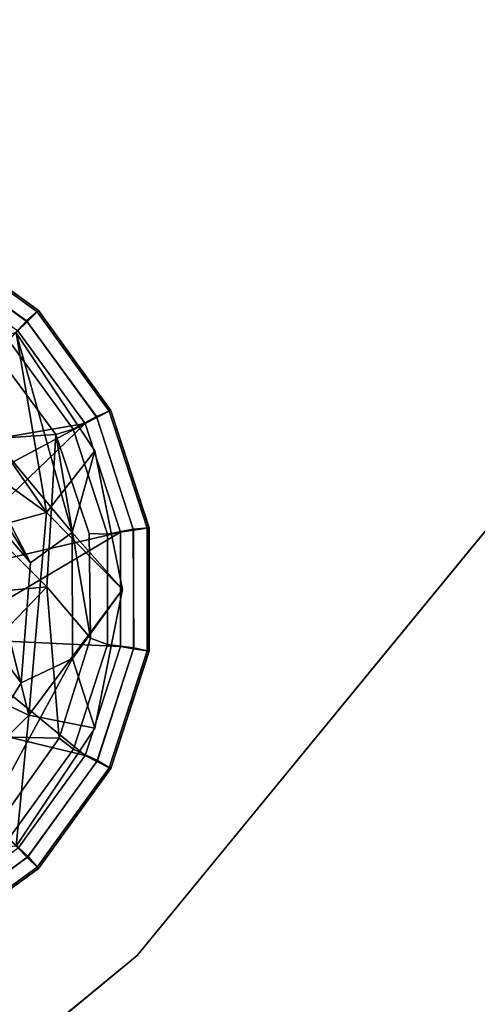
# Model space of a CAD drawing. Units: inches. Extents: x -2 to 384, y -6 to 213.
# Drawn here: x 319 to 320, y 47 to 48 of the extents above; entities that cross this region are included whole.
import ezdxf

# ---------------------------------------------------------------- set-up
doc = ezdxf.new("R2010")
doc.units = ezdxf.units.IN
doc.header["$MEASUREMENT"] = 0
for name, color, linetype in [('TABLE-BASE', 6, 'Continuous'), ('TABLE-GLIDE', 6, 'Continuous'), ('TABLE-TOPEDGE', 6, 'Continuous'), ('TABLE-TOPLAM', 6, 'Continuous')]:
    doc.layers.add(name, color=color, linetype=linetype)

# ---------------------------------------------------------------- blocks, each defined once
blk = doc.blocks.new('LET207ULNG_0T')
at = {"layer": 'TABLE-BASE'}
for points in [[(10.3761, -9.4229, 0.995), (10.1932, -9.4569, 2.3321), (10.4825, -9.8024, 1.6656)], [(10.4339, -9.7646, 0.685), (10.2123, -9.448, 0.685), (10.3761, -9.4229, 0.995)], [(10.5259, -9.6473, 0.995), (10.3761, -9.4229, 0.995), (10.4825, -9.8024, 1.6656)], [(10.5259, -9.6473, 0.995), (10.4339, -9.7646, 0.685), (10.3761, -9.4229, 0.995)], [(10.4339, -9.7646, 0.685), (10.1391, -9.5524, 0.685), (10.2123, -9.448, 0.685)], [(10.1932, -9.4569, 2.3321), (10.2338, -9.5866, 2.6944), (10.4036, -9.8601, 2.3662)], [(10.1932, -9.4569, 2.3321), (10.4036, -9.8601, 2.3662), (10.4825, -9.8024, 1.6656)], [(10.3108, -9.7976, 0.685), (10.1391, -9.5524, 0.685), (10.4339, -9.7646, 0.685)], [(10.2338, -9.5866, 2.6944), (10.2954, -9.7343, 2.7494), (10.4036, -9.8601, 2.3662)], [(10.5259, -9.6473, 0.995), (10.5782, -9.9107, 0.995), (10.4339, -9.7646, 0.685)], [(10.5259, -9.6473, 0.995), (10.4825, -9.8024, 1.6656), (10.5782, -9.9107, 0.995)], [(10.3042, -9.9797, 2.8169), (10.3858, -10.0884, 2.3779), (10.4036, -9.8601, 2.3662), (10.2954, -9.7343, 2.7494)], [(10.4003, -10.1496, 0.685), (10.3108, -9.7976, 0.685), (10.4339, -9.7646, 0.685)], [(10.4339, -9.7646, 0.685), (10.5782, -9.9107, 0.995), (10.4003, -10.1496, 0.685)], [(10.3108, -9.7976, 0.685), (10.4003, -10.1496, 0.685), (10.2847, -10.0957, 0.685)], [(10.3858, -10.0884, 2.3779), (10.4833, -10.0417, 1.6721), (10.4825, -9.8024, 1.6656), (10.4036, -9.8601, 2.3662)], [(10.4825, -9.8024, 1.6656), (10.4833, -10.0417, 1.6721), (10.5782, -9.9107, 0.995)], [(10.5782, -9.9107, 0.995), (10.5258, -10.1746, 0.995), (10.4003, -10.1496, 0.685)], [(10.5258, -10.1746, 0.995), (10.5782, -9.9107, 0.995), (10.4833, -10.0417, 1.6721)], [(10.257, -10.0972, 2.8356), (10.2624, -10.285, 2.382), (10.3858, -10.0884, 2.3779), (10.3042, -9.9797, 2.8169)], [(10.2624, -10.285, 2.382), (10.3195, -10.3421, 1.69), (10.4833, -10.0417, 1.6721), (10.3858, -10.0884, 2.3779)], [(10.3195, -10.3421, 1.69), (10.3761, -10.3987, 0.995), (10.5258, -10.1746, 0.995), (10.4833, -10.0417, 1.6721)], [(10.127, -10.4229, 0.685), (10.2847, -10.0957, 0.685), (10.4003, -10.1496, 0.685)], [(10.127, -10.4229, 0.685), (10.4003, -10.1496, 0.685), (10.3761, -10.3987, 0.995)], [(10.4003, -10.1496, 0.685), (10.5258, -10.1746, 0.995), (10.3761, -10.3987, 0.995)]]:
    blk.add_3dface(points, dxfattribs=at)
at = {"layer": 'TABLE-GLIDE'}
for points in [[(10.4184, -9.3806, 0.2552), (10.3959, -9.4001, 0.1621), (10.2132, -9.2682, 0.1621), (10.2286, -9.2427, 0.2552)], [(10.3973, -9.4017, 0.3868), (10.416, -9.383, 0.3553), (10.227, -9.2458, 0.3553), (10.2151, -9.2693, 0.3868)], [(10.416, -9.383, 0.3553), (10.4185, -9.3805, 0.3348), (10.2287, -9.2425, 0.3348), (10.227, -9.2458, 0.3553)], [(10.4185, -9.3805, 0.3348), (10.4184, -9.3806, 0.2552), (10.2286, -9.2427, 0.2552), (10.2287, -9.2425, 0.3348)], [(10.3959, -9.4001, 0.1621), (10.3615, -9.4366, 0.1166), (10.1918, -9.3135, 0.1166), (10.2132, -9.2682, 0.1621)], [(10.3796, -9.4191, 0.3944), (10.3973, -9.4017, 0.3868), (10.2151, -9.2693, 0.3868), (10.2036, -9.2913, 0.3944)], [(10.5563, -9.5704, 0.2552), (10.5289, -9.582, 0.1621), (10.3959, -9.4001, 0.1621), (10.4184, -9.3806, 0.2552)], [(10.5297, -9.5839, 0.3868), (10.5532, -9.5719, 0.3553), (10.416, -9.383, 0.3553), (10.3973, -9.4017, 0.3868)], [(10.5532, -9.5719, 0.3553), (10.5564, -9.5703, 0.3348), (10.4185, -9.3805, 0.3348), (10.416, -9.383, 0.3553)], [(10.5564, -9.5703, 0.3348), (10.5563, -9.5704, 0.2552), (10.4184, -9.3806, 0.2552), (10.4185, -9.3805, 0.3348)], [(10.5289, -9.582, 0.1621), (10.4849, -9.6061, 0.1166), (10.3615, -9.4366, 0.1166), (10.3959, -9.4001, 0.1621)], [(10.5075, -9.595, 0.3944), (10.5297, -9.5839, 0.3868), (10.3973, -9.4017, 0.3868), (10.3796, -9.4191, 0.3944)], [(10.5075, -9.595, 0.3944), (10.3796, -9.4191, 0.3944), (10.1413, -9.6577, 0.4243)], [(10.4849, -9.6061, 0.1166), (10.4515, -9.6159, 0.1036), (10.3328, -9.4562, 0.1036), (10.3615, -9.4366, 0.1166)], [(10.1641, -9.6349, 0.0364), (10.3328, -9.4562, 0.1036), (10.4515, -9.6159, 0.1036)], [(10.5991, -9.796, 0.1621), (10.5498, -9.8054, 0.1166), (10.4849, -9.6061, 0.1166), (10.5289, -9.582, 0.1621)], [(10.5748, -9.8018, 0.3944), (10.5993, -9.7982, 0.3868), (10.5297, -9.5839, 0.3868), (10.5075, -9.595, 0.3944)], [(10.6288, -9.7935, 0.2552), (10.5991, -9.796, 0.1621), (10.5289, -9.582, 0.1621), (10.5563, -9.5704, 0.2552)], [(10.5993, -9.7982, 0.3868), (10.6254, -9.794, 0.3553), (10.5532, -9.5719, 0.3553), (10.5297, -9.5839, 0.3868)], [(10.6254, -9.794, 0.3553), (10.629, -9.7935, 0.3348), (10.5564, -9.5703, 0.3348), (10.5532, -9.5719, 0.3553)], [(10.629, -9.7935, 0.3348), (10.6288, -9.7935, 0.2552), (10.5563, -9.5704, 0.2552), (10.5564, -9.5703, 0.3348)], [(10.1722, -9.7729, 0.4267), (10.5075, -9.595, 0.3944), (10.1413, -9.6577, 0.4243)], [(10.1722, -9.7729, 0.4267), (10.2031, -9.8882, 0.4267), (10.5075, -9.595, 0.3944)], [(10.5075, -9.595, 0.3944), (10.2031, -9.8882, 0.4267), (10.5748, -9.8018, 0.3944)], [(10.1641, -9.6349, 0.0364), (10.4515, -9.6159, 0.1036), (10.4347, -9.9055, 0.0741)], [(10.4515, -9.6159, 0.1036), (10.5173, -10.0033, 0.1036), (10.4347, -9.9055, 0.0741)], [(10.5498, -9.8054, 0.1166), (10.515, -9.8043, 0.1036), (10.4515, -9.6159, 0.1036), (10.4849, -9.6061, 0.1166)], [(10.515, -9.8043, 0.1036), (10.5173, -10.0033, 0.1036), (10.4515, -9.6159, 0.1036), (10.515, -9.8043, 0.1036)], [(10.1641, -9.6349, 0.0364), (10.4347, -9.9055, 0.0741), (9.9698, -9.9488, 0)], [(10.234, -10.0034, 0.4243), (10.5748, -9.8018, 0.3944), (10.2031, -9.8882, 0.4267)], [(10.5748, -10.0193, 0.3944), (10.5748, -9.8018, 0.3944), (10.234, -10.0034, 0.4243)], [(10.55, -10.015, 0.1166), (10.5173, -10.0033, 0.1036), (10.515, -9.8043, 0.1036), (10.5498, -9.8054, 0.1166)], [(10.5998, -10.0213, 0.1621), (10.55, -10.015, 0.1166), (10.5498, -9.8054, 0.1166), (10.5991, -9.796, 0.1621)], [(10.5748, -10.0193, 0.3944), (10.5993, -10.0234, 0.3868), (10.5993, -9.7982, 0.3868), (10.5748, -9.8018, 0.3944)], [(10.6288, -10.0281, 0.2552), (10.5998, -10.0213, 0.1621), (10.5991, -9.796, 0.1621), (10.6288, -9.7935, 0.2552)], [(10.5993, -10.0234, 0.3868), (10.6254, -10.0276, 0.3553), (10.6254, -9.794, 0.3553), (10.5993, -9.7982, 0.3868)], [(10.6254, -10.0276, 0.3553), (10.629, -10.0281, 0.3348), (10.629, -9.7935, 0.3348), (10.6254, -9.794, 0.3553)], [(10.629, -10.0281, 0.3348), (10.6288, -10.0281, 0.2552), (10.6288, -9.7935, 0.2552), (10.629, -9.7935, 0.3348)], [(10.4347, -9.9055, 0.0741), (10.1641, -10.1867, 0.0364), (9.9698, -9.9488, 0)], [(10.4347, -9.9055, 0.0741), (10.4579, -10.1931, 0.1036), (10.1641, -10.1867, 0.0364)], [(10.5173, -10.0033, 0.1036), (10.4579, -10.1931, 0.1036), (10.4347, -9.9055, 0.0741)], [(10.5077, -10.2262, 0.3944), (10.234, -10.0034, 0.4243), (10.1075, -10.1301, 0.427)], [(10.5748, -10.0193, 0.3944), (10.234, -10.0034, 0.4243), (10.5077, -10.2262, 0.3944)], [(10.4855, -10.2144, 0.1166), (10.4579, -10.1931, 0.1036), (10.5173, -10.0033, 0.1036), (10.55, -10.015, 0.1166)], [(10.5308, -10.2358, 0.1621), (10.4855, -10.2144, 0.1166), (10.55, -10.015, 0.1166), (10.5998, -10.0213, 0.1621)], [(10.5077, -10.2262, 0.3944), (10.5297, -10.2377, 0.3868), (10.5993, -10.0234, 0.3868), (10.5748, -10.0193, 0.3944)], [(10.5297, -10.2377, 0.3868), (10.5532, -10.2496, 0.3553), (10.6254, -10.0276, 0.3553), (10.5993, -10.0234, 0.3868)], [(10.5563, -10.2512, 0.2552), (10.5308, -10.2358, 0.1621), (10.5998, -10.0213, 0.1621), (10.6288, -10.0281, 0.2552)], [(10.5532, -10.2496, 0.3553), (10.5564, -10.2513, 0.3348), (10.629, -10.0281, 0.3348), (10.6254, -10.0276, 0.3553)], [(10.5564, -10.2513, 0.3348), (10.5563, -10.2512, 0.2552), (10.6288, -10.0281, 0.2552), (10.629, -10.0281, 0.3348)], [(10.3799, -10.4022, 0.3944), (10.5077, -10.2262, 0.3944), (10.1075, -10.1301, 0.427)], [(10.4579, -10.1931, 0.1036), (10.3428, -10.3554, 0.1036), (10.1641, -10.1867, 0.0364)], [(10.3624, -10.3841, 0.1166), (10.3428, -10.3554, 0.1036), (10.4579, -10.1931, 0.1036), (10.4855, -10.2144, 0.1166)], [(10.3989, -10.4185, 0.1621), (10.3624, -10.3841, 0.1166), (10.4855, -10.2144, 0.1166), (10.5308, -10.2358, 0.1621)], [(10.3799, -10.4022, 0.3944), (10.3973, -10.4199, 0.3868), (10.5297, -10.2377, 0.3868), (10.5077, -10.2262, 0.3944)], [(10.3973, -10.4199, 0.3868), (10.416, -10.4386, 0.3553), (10.5532, -10.2496, 0.3553), (10.5297, -10.2377, 0.3868)], [(10.4184, -10.441, 0.2552), (10.3989, -10.4185, 0.1621), (10.5308, -10.2358, 0.1621), (10.5563, -10.2512, 0.2552)], [(10.416, -10.4386, 0.3553), (10.4185, -10.4411, 0.3348), (10.5564, -10.2513, 0.3348), (10.5532, -10.2496, 0.3553)], [(10.4185, -10.4411, 0.3348), (10.4184, -10.441, 0.2552), (10.5563, -10.2512, 0.2552), (10.5564, -10.2513, 0.3348)], [(10.217, -10.5515, 0.1621), (10.1929, -10.5075, 0.1166), (10.3624, -10.3841, 0.1166), (10.3989, -10.4185, 0.1621)], [(10.204, -10.5301, 0.3944), (10.2151, -10.5523, 0.3868), (10.3973, -10.4199, 0.3868), (10.3799, -10.4022, 0.3944)], [(10.2151, -10.5523, 0.3868), (10.227, -10.5758, 0.3553), (10.416, -10.4386, 0.3553), (10.3973, -10.4199, 0.3868)], [(10.2286, -10.5789, 0.2552), (10.217, -10.5515, 0.1621), (10.3989, -10.4185, 0.1621), (10.4184, -10.441, 0.2552)], [(10.227, -10.5758, 0.3553), (10.2287, -10.5791, 0.3348), (10.4185, -10.4411, 0.3348), (10.416, -10.4386, 0.3553)], [(10.2287, -10.5791, 0.3348), (10.2286, -10.5789, 0.2552), (10.4184, -10.441, 0.2552), (10.4185, -10.4411, 0.3348)]]:
    blk.add_3dface(points, dxfattribs=at)
at = {"layer": 'TABLE-TOPEDGE'}
for points in [[(10.6066, -10.6066, 24.5), (12.472, -8.3336, 24.5), (12.472, -8.3336, 25.5), (10.6066, -10.6066, 25.5)], [(8.3336, -12.472, 24.5), (10.6066, -10.6066, 24.5), (10.6066, -10.6066, 25.5), (8.3336, -12.472, 25.5)]]:
    blk.add_3dface(points, dxfattribs=at)
at = {"layer": 'TABLE-TOPLAM'}
for points, invisible_edges in [([(-13.8582, -5.7403, 25.5), (-12.472, -8.3336, 25.5), (10.6066, -10.6066, 25.5), (12.472, -8.3336, 25.5)], 10), ([(10.6066, -10.6066, 24.5), (-12.472, -8.3336, 24.5), (-13.8582, -5.7403, 24.5), (12.472, -8.3336, 24.5)], 5), ([(-10.6066, -10.6066, 25.5), (8.3336, -12.472, 25.5), (10.6066, -10.6066, 25.5), (-12.472, -8.3336, 25.5)], 5), ([(10.6066, -10.6066, 24.5), (8.3336, -12.472, 24.5), (-10.6066, -10.6066, 24.5), (-12.472, -8.3336, 24.5)], 10)]:
    blk.add_3dface(points, dxfattribs=dict(at, invisible_edges=invisible_edges))

msp = doc.modelspace()

# ---------------------------------------------------------------- block references
msp.add_blockref('LET207ULNG_0T', (308.4106, 57.2431))

doc.saveas('drawing.dxf')
